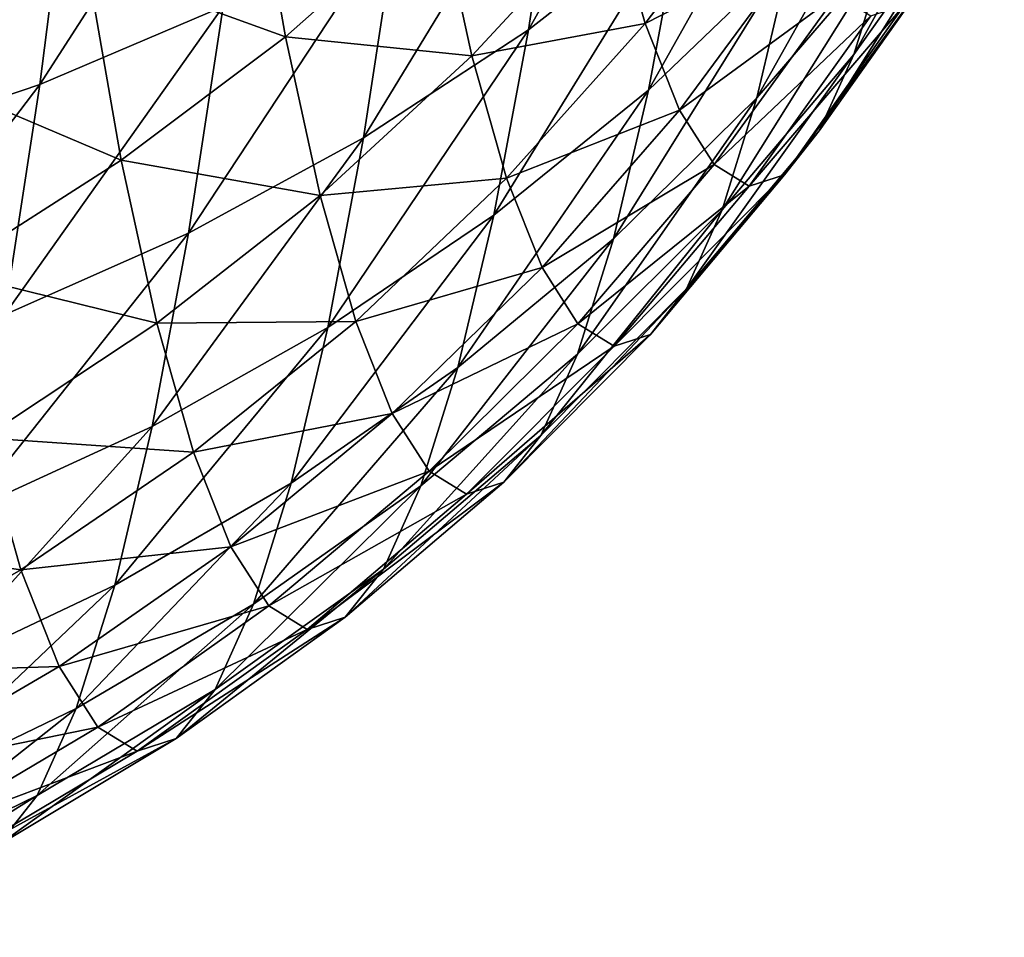
# Model space of a CAD drawing. Extents: x -225 to 225, y -198 to 198.
# Drawn here: x 208 to 210, y -122 to -120 of the extents above; entities that cross this region are included whole.
import ezdxf

# ---------------------------------------------------------------- set-up
doc = ezdxf.new("R2010")
doc.units = 0
doc.layers.add('L4', color=7, linetype='CONTINUOUS')

msp = doc.modelspace()

# ---------------------------------------------------------------- linework, layer by layer
at = {"layer": 'L4', "color": 253}
for points in [[(209.5252, -119.3077, 44.26859), (209.2053, -119.5478, 44.44714), (209.1357, -120.0021, 43.6521)], [(209.5252, -119.3077, 44.26859), (209.1357, -120.0021, 43.6521), (209.4574, -119.7506, 43.49354)], [(208.5663, -119.4139, 45.55132), (208.1843, -119.5682, 45.70007), (208.1142, -120.117, 44.89952)], [(208.5663, -119.4139, 45.55132), (208.1142, -120.117, 44.89952), (208.4974, -119.9538, 44.76369)], [(209.7536, -119.4754, 43.32495), (209.4574, -119.7506, 43.49354), (209.3867, -120.1286, 42.68511)], [(209.7536, -119.4754, 43.32495), (209.3867, -120.1286, 42.68511), (209.6848, -119.8428, 42.53933)], [(210.1308, -119.4875, 41.46739), (209.8868, -119.8267, 41.59912), (209.816, -120.0537, 40.79064)], [(210.1308, -119.4875, 41.46739), (209.816, -120.0537, 40.79064), (210.0625, -119.7067, 40.68682)], [(209.9557, -119.5343, 42.38647), (209.6848, -119.8428, 42.53933), (209.6137, -120.1446, 41.7265)], [(209.9557, -119.5343, 42.38647), (209.6137, -120.1446, 41.7265), (209.8868, -119.8267, 41.59912)], [(209.2053, -119.5478, 44.44714), (208.8619, -119.7637, 44.61255), (208.7908, -120.2283, 43.79953)], [(209.2053, -119.5478, 44.44714), (208.7908, -120.2283, 43.79953), (209.1357, -120.0021, 43.6521)], [(208.1843, -119.5682, 45.70007), (207.786, -119.6959, 45.83036), (207.7151, -120.252, 45.01913)], [(208.1843, -119.5682, 45.70007), (207.7151, -120.252, 45.01913), (208.1142, -120.117, 44.89952)], [(208.213, -119.8661, 33.10514), (207.8472, -120.0892, 33.0141), (207.7771, -119.6037, 32.21324)], [(208.6277, -120.0168, 34.01032), (208.213, -119.8661, 33.10514), (208.5579, -119.618, 33.21183)], [(208.9473, -119.734, 34.10938), (208.6277, -120.0168, 34.01032), (208.5579, -119.618, 33.21183)], [(209.6411, -119.6446, 35.87106), (209.3797, -119.9893, 35.80275), (209.3095, -119.7416, 35.00035)], [(209.7104, -119.8197, 36.66262), (209.3797, -119.9893, 35.80275), (209.6411, -119.6446, 35.87106)], [(210.0625, -119.7067, 40.68682), (209.816, -120.0537, 40.79064), (209.7439, -120.2138, 39.96642)], [(210.0625, -119.7067, 40.68682), (209.7439, -120.2138, 39.96642), (209.9929, -119.8613, 39.89104)], [(209.0177, -120.0568, 34.91422), (208.6277, -120.0168, 34.01032), (208.9473, -119.734, 34.10938)], [(209.3095, -119.7416, 35.00035), (209.0177, -120.0568, 34.91422), (208.9473, -119.734, 34.10938)], [(209.3797, -119.9893, 35.80275), (209.0177, -120.0568, 34.91422), (209.3095, -119.7416, 35.00035)], [(208.8619, -119.7637, 44.61255), (208.4974, -119.9538, 44.76369), (208.4249, -120.4275, 43.93483)], [(208.8619, -119.7637, 44.61255), (208.4249, -120.4275, 43.93483), (208.7908, -120.2283, 43.79953)], [(209.4574, -119.7506, 43.49354), (209.1357, -120.0021, 43.6521), (209.0632, -120.3899, 42.82281)], [(209.4574, -119.7506, 43.49354), (209.0632, -120.3899, 42.82281), (209.3867, -120.1286, 42.68511)], [(209.7104, -119.8197, 36.66262), (209.4514, -120.1707, 36.62261), (209.3797, -119.9893, 35.80275)], [(209.7807, -119.9294, 37.46576), (209.4514, -120.1707, 36.62261), (209.7104, -119.8197, 36.66262)], [(209.8868, -119.8267, 41.59912), (209.6137, -120.1446, 41.7265), (209.5407, -120.379, 40.89186)], [(209.8868, -119.8267, 41.59912), (209.5407, -120.379, 40.89186), (209.816, -120.0537, 40.79064)], [(209.6848, -119.8428, 42.53933), (209.3867, -120.1286, 42.68511), (209.3135, -120.4393, 41.84867)], [(209.6848, -119.8428, 42.53933), (209.3135, -120.4393, 41.84867), (209.6137, -120.1446, 41.7265)], [(208.2847, -120.2752, 33.92423), (207.8472, -120.0892, 33.0141), (208.213, -119.8661, 33.10514)], [(208.6277, -120.0168, 34.01032), (208.2847, -120.2752, 33.92423), (208.213, -119.8661, 33.10514)], [(209.9929, -119.8613, 39.89104), (209.7439, -120.2138, 39.96642), (209.6709, -120.3059, 39.13194)], [(209.9929, -119.8613, 39.89104), (209.6709, -120.3059, 39.13194), (209.9224, -119.9503, 39.08536)], [(209.7807, -119.9294, 37.46576), (209.5242, -120.2843, 37.45445), (209.4514, -120.1707, 36.62261)], [(209.8515, -119.973, 38.27513), (209.5242, -120.2843, 37.45445), (209.7807, -119.9294, 37.46576)], [(208.4974, -119.9538, 44.76369), (208.1142, -120.117, 44.89952), (208.0405, -120.5984, 44.05708)], [(208.4974, -119.9538, 44.76369), (208.0405, -120.5984, 44.05708), (208.4249, -120.4275, 43.93483)], [(209.9224, -119.9503, 39.08536), (209.6709, -120.3059, 39.13194), (209.5975, -120.3295, 38.29276)], [(209.9224, -119.9503, 39.08536), (209.5975, -120.3295, 38.29276), (209.8515, -119.973, 38.27513)], [(209.8515, -119.973, 38.27513), (209.5975, -120.3295, 38.29276), (209.5242, -120.2843, 37.45445)], [(209.3797, -119.9893, 35.80275), (209.0902, -120.3126, 35.74258), (209.0177, -120.0568, 34.91422)], [(209.4514, -120.1707, 36.62261), (209.0902, -120.3126, 35.74258), (209.3797, -119.9893, 35.80275)], [(209.1357, -120.0021, 43.6521), (208.7908, -120.2283, 43.79953), (208.7166, -120.6248, 42.95149)], [(209.1357, -120.0021, 43.6521), (208.7166, -120.6248, 42.95149), (209.0632, -120.3899, 42.82281)], [(208.7002, -120.3489, 34.83853), (208.2847, -120.2752, 33.92423), (208.6277, -120.0168, 34.01032)], [(209.0177, -120.0568, 34.91422), (208.7002, -120.3489, 34.83853), (208.6277, -120.0168, 34.01032)], [(209.0902, -120.3126, 35.74258), (208.7002, -120.3489, 34.83853), (209.0177, -120.0568, 34.91422)], [(209.816, -120.0537, 40.79064), (209.5407, -120.379, 40.89186), (209.4663, -120.5443, 40.04097)], [(209.816, -120.0537, 40.79064), (209.4663, -120.5443, 40.04097), (209.7439, -120.2138, 39.96642)], [(208.2847, -120.2752, 33.92423), (207.9204, -120.5075, 33.85171), (207.8472, -120.0892, 33.0141)], [(208.1142, -120.117, 44.89952), (207.7151, -120.252, 45.01913), (207.6404, -120.7399, 44.16544)], [(208.1142, -120.117, 44.89952), (207.6404, -120.7399, 44.16544), (208.0405, -120.5984, 44.05708)], [(209.3867, -120.1286, 42.68511), (209.0632, -120.3899, 42.82281), (208.9881, -120.7086, 41.96479)], [(209.3867, -120.1286, 42.68511), (208.9881, -120.7086, 41.96479), (209.3135, -120.4393, 41.84867)], [(209.6137, -120.1446, 41.7265), (209.3135, -120.4393, 41.84867), (209.2384, -120.6804, 40.98979)], [(209.6137, -120.1446, 41.7265), (209.2384, -120.6804, 40.98979), (209.5407, -120.379, 40.89186)], [(209.4514, -120.1707, 36.62261), (209.1643, -120.4998, 36.58896), (209.0902, -120.3126, 35.74258)], [(209.5242, -120.2843, 37.45445), (209.1643, -120.4998, 36.58896), (209.4514, -120.1707, 36.62261)], [(209.7439, -120.2138, 39.96642), (209.4663, -120.5443, 40.04097), (209.3909, -120.6394, 39.17949)], [(209.7439, -120.2138, 39.96642), (209.3909, -120.6394, 39.17949), (209.6709, -120.3059, 39.13194)], [(208.7908, -120.2283, 43.79953), (208.4249, -120.4275, 43.93483), (208.3492, -120.8318, 43.07028)], [(208.7908, -120.2283, 43.79953), (208.3492, -120.8318, 43.07028), (208.7166, -120.6248, 42.95149)], [(208.359, -120.6158, 34.77381), (207.9204, -120.5075, 33.85171), (208.2847, -120.2752, 33.92423)], [(208.7002, -120.3489, 34.83853), (208.359, -120.6158, 34.77381), (208.2847, -120.2752, 33.92423)], [(209.5242, -120.2843, 37.45445), (209.2394, -120.6171, 37.44772), (209.1643, -120.4998, 36.58896)], [(209.5975, -120.3295, 38.29276), (209.2394, -120.6171, 37.44772), (209.5242, -120.2843, 37.45445)], [(209.0902, -120.3126, 35.74258), (208.7748, -120.6121, 35.69095), (208.7002, -120.3489, 34.83853)], [(209.1643, -120.4998, 36.58896), (208.7748, -120.6121, 35.69095), (209.0902, -120.3126, 35.74258)], [(209.6709, -120.3059, 39.13194), (209.3909, -120.6394, 39.17949), (209.3151, -120.6637, 38.31315)], [(209.6709, -120.3059, 39.13194), (209.3151, -120.6637, 38.31315), (209.5975, -120.3295, 38.29276)], [(209.5975, -120.3295, 38.29276), (209.3151, -120.6637, 38.31315), (209.2394, -120.6171, 37.44772)], [(208.7748, -120.6121, 35.69095), (208.359, -120.6158, 34.77381), (208.7002, -120.3489, 34.83853)], [(209.5407, -120.379, 40.89186), (209.2384, -120.6804, 40.98979), (209.1617, -120.8505, 40.11419)], [(209.5407, -120.379, 40.89186), (209.1617, -120.8505, 40.11419), (209.4663, -120.5443, 40.04097)], [(209.0632, -120.3899, 42.82281), (208.7166, -120.6248, 42.95149), (208.6398, -120.9507, 42.07408)], [(209.0632, -120.3899, 42.82281), (208.6398, -120.9507, 42.07408), (208.9881, -120.7086, 41.96479)], [(208.4249, -120.4275, 43.93483), (208.0405, -120.5984, 44.05708), (207.9636, -121.0094, 43.17835)], [(208.4249, -120.4275, 43.93483), (207.9636, -121.0094, 43.17835), (208.3492, -120.8318, 43.07028)], [(209.3135, -120.4393, 41.84867), (208.9881, -120.7086, 41.96479), (208.911, -120.956, 41.08376)], [(209.3135, -120.4393, 41.84867), (208.911, -120.956, 41.08376), (209.2384, -120.6804, 40.98979)], [(208.359, -120.6158, 34.77381), (207.9965, -120.8559, 34.7205), (207.9204, -120.5075, 33.85171)], [(209.1643, -120.4998, 36.58896), (208.851, -120.8047, 36.56191), (208.7748, -120.6121, 35.69095)], [(209.2394, -120.6171, 37.44772), (208.851, -120.8047, 36.56191), (209.1643, -120.4998, 36.58896)], [(209.4663, -120.5443, 40.04097), (209.1617, -120.8505, 40.11419), (209.0842, -120.9484, 39.22768)], [(209.4663, -120.5443, 40.04097), (209.0842, -120.9484, 39.22768), (209.3909, -120.6394, 39.17949)], [(208.7748, -120.6121, 35.69095), (208.4355, -120.8859, 35.64822), (208.359, -120.6158, 34.77381)], [(208.851, -120.8047, 36.56191), (208.4355, -120.8859, 35.64822), (208.7748, -120.6121, 35.69095)], [(208.4355, -120.8859, 35.64822), (207.9965, -120.8559, 34.7205), (208.359, -120.6158, 34.77381)], [(208.7166, -120.6248, 42.95149), (208.3492, -120.8318, 43.07028), (208.271, -121.164, 42.17577)], [(208.7166, -120.6248, 42.95149), (208.271, -121.164, 42.17577), (208.6398, -120.9507, 42.07408)], [(209.2394, -120.6171, 37.44772), (208.9283, -120.9254, 37.44562), (208.851, -120.8047, 36.56191)], [(209.3151, -120.6637, 38.31315), (208.9283, -120.9254, 37.44562), (209.2394, -120.6171, 37.44772)], [(209.3909, -120.6394, 39.17949), (209.0842, -120.9484, 39.22768), (209.0062, -120.9734, 38.33618)], [(209.3909, -120.6394, 39.17949), (209.0062, -120.9734, 38.33618), (209.3151, -120.6637, 38.31315)], [(209.3151, -120.6637, 38.31315), (209.0062, -120.9734, 38.33618), (208.9283, -120.9254, 37.44562)], [(209.2384, -120.6804, 40.98979), (208.911, -120.956, 41.08376), (208.8325, -121.1304, 40.18556)], [(209.2384, -120.6804, 40.98979), (208.8325, -121.1304, 40.18556), (209.1617, -120.8505, 40.11419)], [(208.9881, -120.7086, 41.96479), (208.6398, -120.9507, 42.07408), (208.561, -121.2037, 41.17312)], [(208.9881, -120.7086, 41.96479), (208.561, -121.2037, 41.17312), (208.911, -120.956, 41.08376)], [(208.851, -120.8047, 36.56191), (208.5136, -121.0834, 36.54165), (208.4355, -120.8859, 35.64822)], [(208.9283, -120.9254, 37.44562), (208.5136, -121.0834, 36.54165), (208.851, -120.8047, 36.56191)], [(208.3492, -120.8318, 43.07028), (207.9636, -121.0094, 43.17835), (207.8841, -121.347, 42.26918)], [(208.3492, -120.8318, 43.07028), (207.8841, -121.347, 42.26918), (208.271, -121.164, 42.17577)], [(208.0747, -121.132, 35.61468), (207.6151, -121.0673, 34.67896), (207.9965, -120.8559, 34.7205)], [(208.4355, -120.8859, 35.64822), (208.0747, -121.132, 35.61468), (207.9965, -120.8559, 34.7205)], [(209.1617, -120.8505, 40.11419), (208.8325, -121.1304, 40.18556), (208.7529, -121.2308, 39.27619)], [(209.1617, -120.8505, 40.11419), (208.7529, -121.2308, 39.27619), (209.0842, -120.9484, 39.22768)], [(208.5136, -121.0834, 36.54165), (208.0747, -121.132, 35.61468), (208.4355, -120.8859, 35.64822)], [(208.9283, -120.9254, 37.44562), (208.593, -121.2073, 37.44815), (208.5136, -121.0834, 36.54165)], [(209.0062, -120.9734, 38.33618), (208.593, -121.2073, 37.44815), (208.9283, -120.9254, 37.44562)], [(208.6398, -120.9507, 42.07408), (208.271, -121.164, 42.17577), (208.1906, -121.4219, 41.25726)], [(208.6398, -120.9507, 42.07408), (208.1906, -121.4219, 41.25726), (208.561, -121.2037, 41.17312)], [(208.911, -120.956, 41.08376), (208.561, -121.2037, 41.17312), (208.4806, -121.3821, 40.25462)], [(208.911, -120.956, 41.08376), (208.4806, -121.3821, 40.25462), (208.8325, -121.1304, 40.18556)], [(209.0842, -120.9484, 39.22768), (208.7529, -121.2308, 39.27619), (208.6729, -121.2565, 38.36169)], [(209.0842, -120.9484, 39.22768), (208.6729, -121.2565, 38.36169), (209.0062, -120.9734, 38.33618)], [(209.0062, -120.9734, 38.33618), (208.6729, -121.2565, 38.36169), (208.593, -121.2073, 37.44815)], [(208.0747, -121.132, 35.61468), (207.6948, -121.3488, 35.59056), (207.6151, -121.0673, 34.67896)], [(208.5136, -121.0834, 36.54165), (208.1546, -121.3341, 36.52831), (208.0747, -121.132, 35.61468)], [(208.593, -121.2073, 37.44815), (208.1546, -121.3341, 36.52831), (208.5136, -121.0834, 36.54165)], [(208.1546, -121.3341, 36.52831), (207.6948, -121.3488, 35.59056), (208.0747, -121.132, 35.61468)], [(208.8325, -121.1304, 40.18556), (208.4806, -121.3821, 40.25462), (208.3993, -121.4848, 39.32468)], [(208.8325, -121.1304, 40.18556), (208.3993, -121.4848, 39.32468), (208.7529, -121.2308, 39.27619)], [(208.271, -121.164, 42.17577), (207.8841, -121.347, 42.26918), (207.8024, -121.6091, 41.33562)], [(208.271, -121.164, 42.17577), (207.8024, -121.6091, 41.33562), (208.1906, -121.4219, 41.25726)], [(208.561, -121.2037, 41.17312), (208.1906, -121.4219, 41.25726), (208.1087, -121.6038, 40.32087)], [(208.561, -121.2037, 41.17312), (208.1087, -121.6038, 40.32087), (208.4806, -121.3821, 40.25462)], [(208.593, -121.2073, 37.44815), (208.2357, -121.4607, 37.45531), (208.1546, -121.3341, 36.52831)], [(208.6729, -121.2565, 38.36169), (208.2357, -121.4607, 37.45531), (208.593, -121.2073, 37.44815)], [(208.7529, -121.2308, 39.27619), (208.3993, -121.4848, 39.32468), (208.3175, -121.511, 38.38951)], [(208.7529, -121.2308, 39.27619), (208.3175, -121.511, 38.38951), (208.6729, -121.2565, 38.36169)], [(208.6729, -121.2565, 38.36169), (208.3175, -121.511, 38.38951), (208.2357, -121.4607, 37.45531)], [(208.1546, -121.3341, 36.52831), (207.7763, -121.5548, 36.52199), (207.6948, -121.3488, 35.59056)], [(208.2357, -121.4607, 37.45531), (207.7763, -121.5548, 36.52199), (208.1546, -121.3341, 36.52831)], [(208.4806, -121.3821, 40.25462), (208.1087, -121.6038, 40.32087), (208.0257, -121.7085, 39.37283)], [(208.4806, -121.3821, 40.25462), (208.0257, -121.7085, 39.37283), (208.3993, -121.4848, 39.32468)], [(208.1906, -121.4219, 41.25726), (207.8024, -121.6091, 41.33562), (207.7192, -121.794, 40.38388)], [(208.1906, -121.4219, 41.25726), (207.7192, -121.794, 40.38388), (208.1087, -121.6038, 40.32087)], [(208.2357, -121.4607, 37.45531), (207.859, -121.6839, 37.46704), (207.7763, -121.5548, 36.52199)], [(208.3175, -121.511, 38.38951), (207.859, -121.6839, 37.46704), (208.2357, -121.4607, 37.45531)], [(208.3993, -121.4848, 39.32468), (208.0257, -121.7085, 39.37283), (207.9423, -121.7352, 38.41944)], [(208.3993, -121.4848, 39.32468), (207.9423, -121.7352, 38.41944), (208.3175, -121.511, 38.38951)], [(208.3175, -121.511, 38.38951), (207.9423, -121.7352, 38.41944), (207.859, -121.6839, 37.46704)], [(208.1087, -121.6038, 40.32087), (207.7192, -121.794, 40.38388), (207.6349, -121.9004, 39.42029)], [(208.1087, -121.6038, 40.32087), (207.6349, -121.9004, 39.42029), (208.0257, -121.7085, 39.37283)]]:
    msp.add_3dface(points, dxfattribs=at)

doc.saveas('drawing.dxf')
